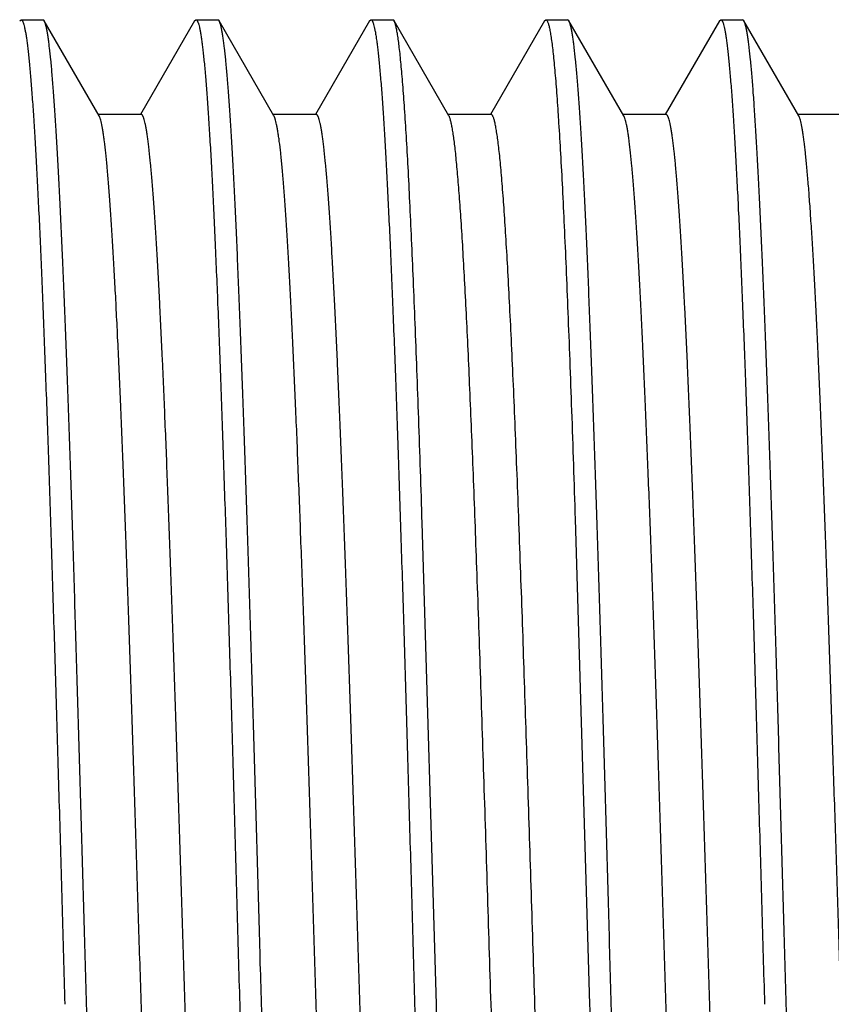
# Model space of a CAD drawing. Units: inches. Extents: x 0 to 11, y 0 to 8.5.
# Drawn here: x 3.2 to 3.5, y 4.7 to 4.9 of the extents above; entities that cross this region are included whole.
import ezdxf

# ---------------------------------------------------------------- set-up
doc = ezdxf.new("R2010")
doc.units = ezdxf.units.IN
doc.header["$LTSCALE"] = 0.605
doc.header["$MEASUREMENT"] = 0
doc.layers.get('0').update_dxf_attribs({"linetype": 'CONTINUOUS'})

msp = doc.modelspace()

# ---------------------------------------------------------------- linework, layer by layer
at = {"color": 7, "linetype": 'Continuous'}
for p, q in [((3.21851, 4.94022), (3.21889, 4.94055)), ((3.21889, 4.94055), (3.22513, 4.94055)), ((3.22552, 4.94021), (3.22513, 4.94055)), ((3.24119, 4.91312), (3.22552, 4.94021)), ((3.26851, 4.94022), (3.25305, 4.91349)), ((3.26851, 4.94022), (3.26889, 4.94055)), ((3.26889, 4.94055), (3.27512, 4.94055)), ((3.27551, 4.94021), (3.27512, 4.94055)), ((3.29119, 4.91311), (3.27551, 4.94021)), ((3.3185, 4.94021), (3.30305, 4.91348)), ((3.3185, 4.94021), (3.31889, 4.94055)), ((3.31889, 4.94055), (3.32512, 4.94055)), ((3.32552, 4.9402), (3.32512, 4.94055)), ((3.34119, 4.91311), (3.32552, 4.9402)), ((3.36851, 4.94021), (3.35305, 4.91348)), ((3.36851, 4.94021), (3.3689, 4.94055)), ((3.3689, 4.94055), (3.37512, 4.94055)), ((3.3755, 4.94022), (3.37512, 4.94055)), ((3.39119, 4.9131), (3.3755, 4.94022)), ((3.4185, 4.9402), (3.40304, 4.91348)), ((3.4185, 4.9402), (3.4189, 4.94055)), ((3.4189, 4.94055), (3.42512, 4.94055)), ((3.4255, 4.94021), (3.42512, 4.94055)), ((3.44119, 4.9131), (3.4255, 4.94021)), ((3.25327, 4.91349), (3.24097, 4.91349)), ((3.30326, 4.91348), (3.29097, 4.91348)), ((3.35327, 4.91348), (3.34098, 4.91348)), ((3.40326, 4.91348), (3.39097, 4.91348)), ((3.45326, 4.91348), (3.44097, 4.91348)), ((3.33763, 4.6593), (3.33356, 4.79681)), ((3.37729, 4.79788), (3.38139, 4.6593))]:
    msp.add_line(p, q, dxfattribs=at)
for points, knots in [([(3.21889, 4.94055), (3.21892, 4.94055), (3.219, 4.94053), (3.2191, 4.94046), (3.21919, 4.94035), (3.21929, 4.9402), (3.21939, 4.94001), (3.21949, 4.93977), (3.21958, 4.9395), (3.21972, 4.93905), (3.21989, 4.93838), (3.22008, 4.93745), (3.22028, 4.93635), (3.22047, 4.93509), (3.22066, 4.93366), (3.22086, 4.93206), (3.22105, 4.93031), (3.22132, 4.92764), (3.22165, 4.9239), (3.22204, 4.91893), (3.22243, 4.91334), (3.22283, 4.90714), (3.22322, 4.90034), (3.22361, 4.89296), (3.22399, 4.88502), (3.22438, 4.87653), (3.22476, 4.86752), (3.22529, 4.85453), (3.22596, 4.83715), (3.22674, 4.81505), (3.22751, 4.79145), (3.22828, 4.76658), (3.22907, 4.74068), (3.22985, 4.71399), (3.23062, 4.68678), (3.23113, 4.66849), (3.23139, 4.6593)], [0, 0, 0, 0, 0.000355, 0.000769, 0.001282, 0.001913, 0.002673, 0.00357, 0.004606, 0.005784, 0.008572, 0.011941, 0.015893, 0.020428, 0.025547, 0.031247, 0.037527, 0.044382, 0.059807, 0.077488, 0.097384, 0.119448, 0.143629, 0.169867, 0.198101, 0.228264, 0.260283, 0.294081, 0.36669, 0.44539, 0.529426, 0.617989, 0.710228, 0.805256, 0.902157, 1, 1, 1, 1]), ([(3.23763, 4.6593), (3.23738, 4.6682), (3.23688, 4.68593), (3.23612, 4.71232), (3.23536, 4.73824), (3.23461, 4.76344), (3.23398, 4.78389), (3.23347, 4.79972), (3.23297, 4.81471), (3.23246, 4.82922), (3.23195, 4.84322), (3.23158, 4.85312), (3.2312, 4.86257), (3.23071, 4.87425), (3.2302, 4.88527), (3.22968, 4.89561), (3.2293, 4.90257), (3.22893, 4.90899), (3.22856, 4.91484), (3.22819, 4.92011), (3.22781, 4.92479), (3.22744, 4.92888), (3.22711, 4.9319), (3.22685, 4.93401), (3.22666, 4.93536), (3.22647, 4.93655), (3.22628, 4.93759), (3.2261, 4.93847), (3.22594, 4.93911), (3.2258, 4.93953), (3.22571, 4.9398), (3.22562, 4.94002), (3.22555, 4.94015), (3.22552, 4.94021)], [0, 0, 0, 0, 0.094995, 0.189133, 0.281561, 0.371446, 0.457975, 0.499735, 0.540366, 0.617877, 0.654581, 0.689806, 0.723473, 0.755506, 0.814385, 0.841099, 0.865913, 0.888773, 0.909627, 0.92843, 0.945141, 0.959724, 0.97215, 0.977546, 0.982394, 0.986693, 0.990442, 0.993642, 0.996296, 0.99742, 0.99841, 0.999269, 1, 1, 1, 1]), ([(3.26889, 4.94055), (3.26892, 4.94055), (3.269, 4.94053), (3.2691, 4.94046), (3.26919, 4.94035), (3.26929, 4.9402), (3.26939, 4.94001), (3.26948, 4.93977), (3.26958, 4.9395), (3.26972, 4.93905), (3.26989, 4.93838), (3.27008, 4.93745), (3.27028, 4.93635), (3.27047, 4.93509), (3.27066, 4.93366), (3.27086, 4.93206), (3.27105, 4.93031), (3.27132, 4.92764), (3.27165, 4.9239), (3.27204, 4.91893), (3.27243, 4.91334), (3.27282, 4.90714), (3.27321, 4.90034), (3.2736, 4.89296), (3.27399, 4.88502), (3.27452, 4.87336), (3.27518, 4.85753), (3.27596, 4.83715), (3.27673, 4.81505), (3.2775, 4.79145), (3.27829, 4.76658), (3.27907, 4.74068), (3.27984, 4.71399), (3.28061, 4.68678), (3.28113, 4.66849), (3.28139, 4.6593)], [0, 0, 0, 0, 0.000354, 0.000767, 0.001279, 0.001909, 0.002669, 0.003566, 0.004602, 0.00578, 0.008568, 0.011936, 0.015888, 0.020424, 0.025543, 0.031243, 0.037523, 0.044378, 0.059803, 0.077484, 0.09738, 0.119444, 0.143625, 0.169863, 0.198097, 0.22826, 0.294078, 0.366687, 0.445388, 0.529424, 0.617988, 0.710227, 0.805255, 0.902157, 1, 1, 1, 1]), ([(3.28763, 4.6593), (3.28737, 4.6682), (3.28687, 4.68593), (3.28612, 4.71232), (3.28537, 4.73823), (3.28461, 4.76343), (3.28397, 4.78388), (3.28347, 4.79971), (3.28309, 4.81112), (3.28271, 4.8222), (3.28222, 4.8362), (3.28171, 4.84967), (3.2812, 4.86256), (3.28082, 4.87156), (3.28045, 4.88008), (3.28007, 4.88809), (3.27969, 4.89559), (3.27931, 4.90256), (3.27893, 4.90898), (3.27855, 4.91483), (3.27818, 4.9201), (3.27781, 4.92478), (3.27744, 4.92887), (3.27711, 4.93189), (3.27685, 4.934), (3.27666, 4.93535), (3.27647, 4.93655), (3.27629, 4.93759), (3.2761, 4.93847), (3.27594, 4.9391), (3.2758, 4.93953), (3.27571, 4.93979), (3.27561, 4.94002), (3.27555, 4.94015), (3.27551, 4.94021)], [0, 0, 0, 0, 0.094988, 0.189118, 0.28154, 0.371419, 0.457942, 0.4997, 0.540329, 0.579737, 0.617836, 0.689764, 0.72343, 0.755463, 0.785789, 0.814342, 0.841056, 0.865872, 0.888735, 0.909592, 0.928398, 0.945111, 0.959697, 0.972124, 0.977522, 0.982372, 0.986674, 0.990426, 0.99363, 0.996288, 0.997414, 0.998406, 0.999267, 1, 1, 1, 1]), ([(3.31889, 4.94055), (3.31893, 4.94055), (3.319, 4.94053), (3.3191, 4.94046), (3.3192, 4.94035), (3.31929, 4.9402), (3.31939, 4.94001), (3.31949, 4.93977), (3.31958, 4.9395), (3.31972, 4.93905), (3.31989, 4.93838), (3.32008, 4.93745), (3.32027, 4.93635), (3.32046, 4.93509), (3.32066, 4.93366), (3.32085, 4.93206), (3.32105, 4.93031), (3.32132, 4.92764), (3.32166, 4.9239), (3.32205, 4.91893), (3.32244, 4.91334), (3.32282, 4.90714), (3.32321, 4.90034), (3.32359, 4.89296), (3.32398, 4.88502), (3.32452, 4.87336), (3.32519, 4.85753), (3.32596, 4.83715), (3.32673, 4.81505), (3.32751, 4.79145), (3.32829, 4.76658), (3.32906, 4.74068), (3.32983, 4.71399), (3.33062, 4.68678), (3.33113, 4.66849), (3.33139, 4.6593)], [0, 0, 0, 0, 0.000356, 0.000771, 0.001282, 0.001912, 0.002672, 0.003567, 0.004602, 0.005779, 0.008565, 0.011932, 0.015883, 0.020419, 0.025538, 0.031239, 0.037519, 0.044376, 0.059802, 0.077484, 0.097379, 0.119442, 0.143622, 0.16986, 0.198094, 0.228258, 0.294077, 0.366685, 0.445386, 0.529423, 0.617987, 0.710226, 0.805254, 0.902156, 1, 1, 1, 1]), ([(3.33356, 4.79681), (3.33324, 4.80674), (3.33275, 4.82133), (3.33207, 4.84032), (3.33157, 4.85351), (3.33107, 4.86593), (3.33056, 4.87753), (3.33006, 4.88825), (3.32956, 4.89807), (3.32907, 4.90693), (3.32857, 4.9148), (3.32814, 4.92073), (3.32779, 4.92496), (3.32754, 4.92773), (3.32729, 4.93024), (3.32704, 4.93247), (3.32679, 4.93444), (3.32655, 4.93613), (3.32633, 4.93736), (3.32616, 4.93821), (3.32603, 4.93875), (3.32591, 4.93921), (3.32578, 4.93961), (3.32566, 4.93993), (3.32557, 4.94012), (3.32552, 4.9402)], [0, 0, 0, 0, 0.207523, 0.304525, 0.396502, 0.483091, 0.563943, 0.63874, 0.707184, 0.769003, 0.823957, 0.87183, 0.893053, 0.912438, 0.92997, 0.945631, 0.959409, 0.971295, 0.981286, 0.985571, 0.989384, 0.992727, 0.995605, 0.998025, 1, 1, 1, 1]), ([(3.3689, 4.94055), (3.36892, 4.94055), (3.36896, 4.94054), (3.36903, 4.94051), (3.3691, 4.94046), (3.36916, 4.94039), (3.36923, 4.9403), (3.36932, 4.94015), (3.36943, 4.93992), (3.36956, 4.93957), (3.36969, 4.93915), (3.36982, 4.93865), (3.36995, 4.93808), (3.37008, 4.93743), (3.37021, 4.93671), (3.37034, 4.93591), (3.37052, 4.93469), (3.37075, 4.93299), (3.37101, 4.93071), (3.37127, 4.92815), (3.37153, 4.92529), (3.37179, 4.92214), (3.37205, 4.91871), (3.37231, 4.91499), (3.37267, 4.90948), (3.37312, 4.90193), (3.37365, 4.89208), (3.37417, 4.88121), (3.37468, 4.86938), (3.37521, 4.85664), (3.37573, 4.84303), (3.37645, 4.82335), (3.37695, 4.80822), (3.37729, 4.79788)], [0, 0, 0, 0, 0.000459, 0.000956, 0.00152, 0.002172, 0.002925, 0.003789, 0.005868, 0.008438, 0.011511, 0.015095, 0.019195, 0.023813, 0.02895, 0.034607, 0.040783, 0.054687, 0.070655, 0.088674, 0.108725, 0.130791, 0.154848, 0.18087, 0.208832, 0.270452, 0.339441, 0.415502, 0.498307, 0.587498, 0.682687, 0.78346, 1, 1, 1, 1]), ([(3.38761, 4.6593), (3.38736, 4.6682), (3.38687, 4.68594), (3.38612, 4.71234), (3.38536, 4.73825), (3.38473, 4.75945), (3.38422, 4.77599), (3.38385, 4.78801), (3.38347, 4.79975), (3.38296, 4.81474), (3.38246, 4.82925), (3.38195, 4.84326), (3.38157, 4.85315), (3.3812, 4.86261), (3.38082, 4.87161), (3.38045, 4.88012), (3.38006, 4.88814), (3.37968, 4.89564), (3.37931, 4.9026), (3.37893, 4.90902), (3.37856, 4.91487), (3.37818, 4.92014), (3.37781, 4.92482), (3.37743, 4.9289), (3.37711, 4.93192), (3.37684, 4.93403), (3.37665, 4.93537), (3.37646, 4.93657), (3.37627, 4.9376), (3.37608, 4.93848), (3.37592, 4.93912), (3.37579, 4.93954), (3.37569, 4.9398), (3.3756, 4.94003), (3.37553, 4.94016), (3.3755, 4.94022)], [0, 0, 0, 0, 0.095014, 0.189171, 0.281616, 0.371517, 0.415257, 0.458059, 0.499825, 0.540462, 0.61798, 0.654687, 0.689914, 0.723582, 0.755614, 0.78594, 0.81449, 0.8412, 0.86601, 0.888864, 0.909712, 0.928508, 0.94521, 0.959783, 0.972199, 0.97759, 0.982433, 0.986726, 0.99047, 0.993664, 0.996311, 0.997432, 0.998418, 0.999273, 1, 1, 1, 1]), ([(3.4189, 4.94055), (3.41893, 4.94055), (3.41901, 4.94053), (3.41911, 4.94046), (3.41921, 4.94035), (3.4193, 4.9402), (3.4194, 4.94001), (3.4195, 4.93977), (3.4196, 4.9395), (3.41973, 4.93905), (3.4199, 4.93838), (3.42009, 4.93745), (3.42028, 4.93635), (3.42048, 4.93509), (3.42067, 4.93366), (3.42086, 4.93206), (3.42105, 4.93031), (3.42132, 4.92764), (3.42165, 4.9239), (3.42204, 4.91893), (3.42243, 4.91334), (3.42282, 4.90714), (3.42321, 4.90034), (3.4236, 4.89296), (3.42398, 4.88502), (3.42451, 4.87336), (3.42518, 4.85753), (3.42597, 4.83715), (3.42674, 4.81505), (3.4275, 4.79145), (3.42828, 4.76658), (3.42906, 4.74068), (3.42983, 4.71399), (3.43061, 4.68678), (3.43114, 4.66849), (3.43141, 4.6593)], [0, 0, 0, 0, 0.000359, 0.000776, 0.00129, 0.001922, 0.002683, 0.003579, 0.004615, 0.005793, 0.00858, 0.011948, 0.015898, 0.020433, 0.025551, 0.031251, 0.037529, 0.044385, 0.05981, 0.07749, 0.097386, 0.11945, 0.14363, 0.169868, 0.198102, 0.228265, 0.294083, 0.366692, 0.445392, 0.529427, 0.61799, 0.710229, 0.805256, 0.902157, 1, 1, 1, 1]), ([(3.4376, 4.6593), (3.43735, 4.6682), (3.43685, 4.68593), (3.43611, 4.71233), (3.43537, 4.73825), (3.43461, 4.76345), (3.43386, 4.78771), (3.43323, 4.80723), (3.43271, 4.82222), (3.43221, 4.83623), (3.43171, 4.84969), (3.4312, 4.86259), (3.43071, 4.87426), (3.43021, 4.88528), (3.42969, 4.89562), (3.42931, 4.90259), (3.42893, 4.909), (3.42856, 4.91485), (3.42818, 4.92012), (3.42781, 4.9248), (3.42744, 4.92889), (3.42711, 4.93191), (3.42684, 4.93401), (3.42665, 4.93536), (3.42647, 4.93656), (3.42628, 4.9376), (3.42609, 4.93848), (3.42593, 4.93911), (3.42579, 4.93954), (3.4257, 4.9398), (3.42561, 4.94002), (3.42554, 4.94016), (3.4255, 4.94021)], [0, 0, 0, 0, 0.095003, 0.189147, 0.281582, 0.371473, 0.458007, 0.540402, 0.579814, 0.617916, 0.689847, 0.723514, 0.755547, 0.814423, 0.841135, 0.865948, 0.888806, 0.909658, 0.928458, 0.945164, 0.959743, 0.972164, 0.977559, 0.982405, 0.986703, 0.99045, 0.993649, 0.996301, 0.997424, 0.998413, 0.99927, 1, 1, 1, 1]), ([(3.22748, 4.40635), (3.22741, 4.40657), (3.22728, 4.40706), (3.22709, 4.40787), (3.2269, 4.40882), (3.22671, 4.40991), (3.22653, 4.41114), (3.22626, 4.41306), (3.22594, 4.4158), (3.22556, 4.41951), (3.22519, 4.42376), (3.22481, 4.42855), (3.22444, 4.43386), (3.22406, 4.43968), (3.22354, 4.44842), (3.2229, 4.4605), (3.22215, 4.47632), (3.2214, 4.4938), (3.22065, 4.51277), (3.21989, 4.53307), (3.21914, 4.55451), (3.21839, 4.57688), (3.21763, 4.60001), (3.21688, 4.62367), (3.21613, 4.64766), (3.21538, 4.67175), (3.21462, 4.69573), (3.21387, 4.71938), (3.21312, 4.74249), (3.21236, 4.76485), (3.21161, 4.78625), (3.21086, 4.8065), (3.21011, 4.82543), (3.20936, 4.84285), (3.20861, 4.8586), (3.20796, 4.87063), (3.20744, 4.87932), (3.20707, 4.88511), (3.20669, 4.89039), (3.20631, 4.89514), (3.20594, 4.89936), (3.20562, 4.90253), (3.20535, 4.9048), (3.20517, 4.90629), (3.20498, 4.90764), (3.20479, 4.90885), (3.2046, 4.90992), (3.20441, 4.91085), (3.20423, 4.91164), (3.20407, 4.91221), (3.20393, 4.91259), (3.20384, 4.91283), (3.20374, 4.91303), (3.20365, 4.91319), (3.20356, 4.91332), (3.20346, 4.91342), (3.20337, 4.91347), (3.2033, 4.91349), (3.20326, 4.91349)], [0, 0, 0, 0, 0.001364, 0.002999, 0.004904, 0.007082, 0.009531, 0.012252, 0.018505, 0.025836, 0.034238, 0.043697, 0.054185, 0.065673, 0.078132, 0.105847, 0.137095, 0.17163, 0.209127, 0.249221, 0.291545, 0.335732, 0.381405, 0.428142, 0.475513, 0.523088, 0.570439, 0.617144, 0.662781, 0.70693, 0.749189, 0.789194, 0.826585, 0.861003, 0.892126, 0.919713, 0.932106, 0.943529, 0.953951, 0.963343, 0.971679, 0.978944, 0.982172, 0.98513, 0.987816, 0.99023, 0.992372, 0.994241, 0.995838, 0.997164, 0.997727, 0.998225, 0.998657, 0.999027, 0.999338, 0.999596, 0.99981, 1, 1, 1, 1]), ([(3.27752, 4.40622), (3.27745, 4.40643), (3.27731, 4.4069), (3.27713, 4.40769), (3.27694, 4.40861), (3.27675, 4.40968), (3.27656, 4.41089), (3.2763, 4.41278), (3.27597, 4.41549), (3.2756, 4.41916), (3.27522, 4.42336), (3.27485, 4.4281), (3.27447, 4.43336), (3.27409, 4.43914), (3.27372, 4.44543), (3.27334, 4.4522), (3.27282, 4.46214), (3.27218, 4.47566), (3.27143, 4.4931), (3.27067, 4.51204), (3.26992, 4.53233), (3.26917, 4.55377), (3.26841, 4.57615), (3.26766, 4.59929), (3.2669, 4.62298), (3.26615, 4.64699), (3.26539, 4.67112), (3.26464, 4.69514), (3.26389, 4.71884), (3.26313, 4.74199), (3.26238, 4.7644), (3.26162, 4.78585), (3.26087, 4.80616), (3.26012, 4.82514), (3.25937, 4.84261), (3.25872, 4.85615), (3.25821, 4.86612), (3.25783, 4.8729), (3.25745, 4.8792), (3.25707, 4.885), (3.2567, 4.8903), (3.25632, 4.89507), (3.25594, 4.8993), (3.25562, 4.90248), (3.25536, 4.90476), (3.25517, 4.90625), (3.25498, 4.90761), (3.25479, 4.90883), (3.25461, 4.90991), (3.25442, 4.91084), (3.25423, 4.91163), (3.25407, 4.91221), (3.25394, 4.91259), (3.25384, 4.91283), (3.25375, 4.91303), (3.25365, 4.91319), (3.25356, 4.91332), (3.25346, 4.91341), (3.25337, 4.91347), (3.2533, 4.91349), (3.25327, 4.91349)], [0, 0, 0, 0, 0.001312, 0.002898, 0.004759, 0.006894, 0.009304, 0.011986, 0.018162, 0.025413, 0.033722, 0.043078, 0.053465, 0.064868, 0.077262, 0.090612, 0.104883, 0.136048, 0.170477, 0.20789, 0.247955, 0.290284, 0.334484, 0.380159, 0.426915, 0.474331, 0.521969, 0.569392, 0.61617, 0.661888, 0.706132, 0.74849, 0.788581, 0.826059, 0.860575, 0.891793, 0.906083, 0.919455, 0.931881, 0.943334, 0.953784, 0.963206, 0.97157, 0.978862, 0.982102, 0.985071, 0.987768, 0.990191, 0.992342, 0.994219, 0.995822, 0.997154, 0.99772, 0.998219, 0.998653, 0.999025, 0.999337, 0.999595, 0.99981, 1, 1, 1, 1]), ([(3.32758, 4.40607), (3.3275, 4.40626), (3.32737, 4.40671), (3.32718, 4.40745), (3.32699, 4.40833), (3.3268, 4.40936), (3.32661, 4.41053), (3.32643, 4.41184), (3.32624, 4.41329), (3.32597, 4.41551), (3.32565, 4.41862), (3.32527, 4.42277), (3.3249, 4.42747), (3.32452, 4.43269), (3.32414, 4.43842), (3.32376, 4.44465), (3.32338, 4.45137), (3.32286, 4.46126), (3.32222, 4.47474), (3.32147, 4.49213), (3.32071, 4.51105), (3.31996, 4.53132), (3.3192, 4.55275), (3.31845, 4.57516), (3.31769, 4.59833), (3.31693, 4.62205), (3.31618, 4.64612), (3.31542, 4.6703), (3.31466, 4.69439), (3.31391, 4.71815), (3.31315, 4.74138), (3.3124, 4.76386), (3.31164, 4.78539), (3.31089, 4.80578), (3.31013, 4.82482), (3.30938, 4.84236), (3.30863, 4.85823), (3.30798, 4.87035), (3.30746, 4.8791), (3.30708, 4.88492), (3.3067, 4.89022), (3.30632, 4.89501), (3.30595, 4.89926), (3.30562, 4.90246), (3.30536, 4.90475), (3.30517, 4.90625), (3.30498, 4.90761), (3.30479, 4.90883), (3.30461, 4.90991), (3.30442, 4.91085), (3.30423, 4.91164), (3.30407, 4.91221), (3.30393, 4.91259), (3.30384, 4.91282), (3.30374, 4.91302), (3.30365, 4.91319), (3.30356, 4.91332), (3.30346, 4.91341), (3.30336, 4.91347), (3.30329, 4.91348), (3.30326, 4.91348)], [0, 0, 0, 0, 0.001234, 0.002739, 0.004517, 0.00657, 0.008898, 0.011501, 0.01438, 0.017532, 0.024659, 0.032866, 0.042132, 0.052431, 0.063737, 0.076025, 0.08927, 0.103446, 0.134482, 0.168842, 0.206189, 0.246188, 0.288497, 0.332728, 0.378463, 0.425284, 0.472774, 0.520506, 0.568045, 0.614952, 0.660795, 0.705167, 0.74767, 0.787905, 0.825499, 0.86013, 0.891485, 0.919253, 0.93171, 0.943186, 0.953659, 0.963106, 0.971505, 0.978836, 0.982094, 0.985076, 0.987782, 0.990211, 0.992362, 0.994237, 0.995837, 0.997165, 0.997728, 0.998225, 0.998657, 0.999027, 0.999337, 0.999595, 0.99981, 1, 1, 1, 1]), ([(3.36167, 4.78427), (3.3615, 4.78905), (3.36116, 4.7984), (3.36064, 4.8121), (3.36011, 4.82514), (3.35959, 4.83746), (3.35907, 4.849), (3.35854, 4.85971), (3.35802, 4.86955), (3.3575, 4.87847), (3.35698, 4.88645), (3.35653, 4.89247), (3.35617, 4.89679), (3.35591, 4.89964), (3.35565, 4.90223), (3.35538, 4.90456), (3.35512, 4.90662), (3.3549, 4.90817), (3.35472, 4.90927), (3.35459, 4.90999), (3.35446, 4.91065), (3.35433, 4.91124), (3.3542, 4.91176), (3.35407, 4.91221), (3.35394, 4.9126), (3.35381, 4.91291), (3.35368, 4.91315), (3.35356, 4.91331), (3.35347, 4.9134), (3.3534, 4.91345), (3.35334, 4.91347), (3.35329, 4.91348), (3.35327, 4.91348)], [0, 0, 0, 0, 0.110476, 0.216278, 0.316962, 0.412082, 0.501194, 0.583913, 0.659919, 0.728899, 0.790539, 0.844531, 0.868583, 0.890647, 0.910706, 0.928744, 0.944745, 0.958695, 0.964897, 0.970581, 0.975748, 0.980397, 0.984529, 0.988146, 0.991251, 0.993857, 0.995979, 0.997652, 0.99834, 0.998946, 0.99949, 1, 1, 1, 1]), ([(3.42768, 4.40579), (3.42761, 4.40596), (3.42747, 4.40635), (3.42728, 4.40702), (3.42709, 4.40783), (3.42691, 4.40879), (3.42672, 4.40989), (3.42653, 4.41113), (3.42634, 4.41252), (3.42607, 4.41464), (3.42575, 4.41765), (3.42537, 4.42167), (3.42499, 4.42625), (3.42461, 4.43136), (3.42423, 4.437), (3.42385, 4.44315), (3.42347, 4.44979), (3.42295, 4.45959), (3.4223, 4.47296), (3.42154, 4.49026), (3.42079, 4.50911), (3.42003, 4.52935), (3.41927, 4.55078), (3.41851, 4.57321), (3.41775, 4.59642), (3.41699, 4.62022), (3.41623, 4.64438), (3.41547, 4.66867), (3.41471, 4.69287), (3.41395, 4.71677), (3.41319, 4.74014), (3.41243, 4.76277), (3.41168, 4.78444), (3.41092, 4.80497), (3.41016, 4.82415), (3.4094, 4.84183), (3.40876, 4.85553), (3.40823, 4.86562), (3.40785, 4.87248), (3.40747, 4.87885), (3.40709, 4.88472), (3.40671, 4.89007), (3.40633, 4.8949), (3.40596, 4.89918), (3.40563, 4.9024), (3.40537, 4.90469), (3.40518, 4.9062), (3.40499, 4.90757), (3.4048, 4.90879), (3.40461, 4.90988), (3.40442, 4.91082), (3.40423, 4.91162), (3.40407, 4.91219), (3.40393, 4.91258), (3.40384, 4.91281), (3.40374, 4.91301), (3.40365, 4.91318), (3.40355, 4.91331), (3.40346, 4.9134), (3.40336, 4.91346), (3.40329, 4.91348), (3.40326, 4.91348)], [0, 0, 0, 0, 0.00109, 0.002453, 0.004092, 0.006008, 0.008202, 0.010672, 0.013419, 0.01644, 0.023304, 0.031253, 0.040277, 0.050362, 0.061481, 0.073603, 0.086696, 0.100727, 0.131481, 0.165607, 0.202821, 0.242757, 0.285031, 0.329262, 0.37506, 0.422005, 0.469657, 0.517576, 0.565322, 0.612458, 0.65856, 0.703201, 0.745959, 0.786442, 0.8243, 0.859187, 0.890758, 0.905204, 0.91872, 0.931277, 0.942848, 0.953407, 0.962926, 0.971379, 0.97874, 0.982008, 0.984999, 0.987714, 0.990153, 0.992314, 0.9942, 0.99581, 0.997146, 0.997713, 0.998213, 0.998649, 0.999021, 0.999334, 0.999593, 0.999809, 1, 1, 1, 1]), ([(3.26576, 4.40511), (3.26572, 4.40511), (3.26565, 4.40513), (3.26555, 4.40519), (3.26546, 4.40528), (3.26536, 4.40541), (3.26527, 4.40558), (3.26517, 4.40579), (3.26508, 4.40603), (3.26494, 4.40643), (3.26478, 4.40701), (3.26459, 4.40783), (3.2644, 4.40879), (3.26421, 4.4099), (3.26402, 4.41116), (3.26383, 4.41255), (3.26364, 4.41409), (3.26337, 4.41643), (3.26304, 4.4197), (3.26266, 4.42403), (3.26228, 4.42891), (3.2619, 4.43433), (3.26152, 4.44028), (3.26114, 4.44674), (3.26075, 4.4537), (3.26023, 4.46391), (3.25958, 4.47777), (3.25881, 4.49564), (3.25805, 4.51504), (3.25729, 4.53578), (3.25653, 4.55767), (3.25576, 4.5805), (3.255, 4.60407), (3.25423, 4.62814), (3.25347, 4.65251), (3.25271, 4.67694), (3.25194, 4.70121), (3.25118, 4.72509), (3.25041, 4.74836), (3.24965, 4.7708), (3.24889, 4.7922), (3.24813, 4.81236), (3.24736, 4.8311), (3.24671, 4.84575), (3.24619, 4.85663), (3.24581, 4.8641), (3.24542, 4.8711), (3.24504, 4.87762), (3.24466, 4.88362), (3.24428, 4.88911), (3.2439, 4.89406), (3.24352, 4.89847), (3.24314, 4.90231), (3.24281, 4.90516), (3.24254, 4.90715), (3.24235, 4.90844), (3.24216, 4.90957), (3.24197, 4.91057), (3.24178, 4.91141), (3.24162, 4.91203), (3.24148, 4.91244), (3.24139, 4.9127), (3.24129, 4.91292), (3.24122, 4.91306), (3.24119, 4.91312)], [0, 0, 0, 0, 0.000192, 0.00041, 0.000672, 0.000989, 0.001367, 0.001811, 0.002322, 0.002901, 0.004268, 0.005916, 0.007846, 0.010056, 0.012547, 0.015317, 0.018365, 0.021689, 0.029159, 0.037712, 0.047335, 0.058012, 0.069727, 0.08245, 0.096145, 0.110776, 0.142702, 0.177935, 0.216183, 0.25709, 0.30025, 0.345253, 0.391693, 0.439156, 0.487197, 0.535363, 0.583202, 0.630271, 0.67614, 0.72038, 0.762567, 0.802324, 0.839289, 0.873101, 0.888719, 0.903434, 0.917218, 0.930041, 0.941873, 0.952686, 0.962451, 0.97114, 0.97873, 0.985215, 0.988039, 0.990585, 0.99285, 0.994835, 0.996541, 0.997967, 0.998577, 0.999118, 0.999592, 1, 1, 1, 1]), ([(3.31576, 4.40511), (3.31573, 4.40511), (3.31566, 4.40512), (3.31556, 4.40518), (3.31546, 4.40528), (3.31537, 4.40541), (3.31527, 4.40558), (3.31518, 4.40578), (3.31508, 4.40602), (3.31495, 4.40642), (3.31478, 4.407), (3.31459, 4.40781), (3.3144, 4.40877), (3.31421, 4.40987), (3.31402, 4.41111), (3.31383, 4.4125), (3.31364, 4.41404), (3.31337, 4.41637), (3.31305, 4.41963), (3.31267, 4.42397), (3.31229, 4.42886), (3.3119, 4.43428), (3.31152, 4.44022), (3.31114, 4.44667), (3.31076, 4.45361), (3.31023, 4.46382), (3.30958, 4.47768), (3.30882, 4.49555), (3.30806, 4.51494), (3.30729, 4.53568), (3.30653, 4.55756), (3.30577, 4.5804), (3.305, 4.60396), (3.30424, 4.62804), (3.30347, 4.65241), (3.30271, 4.67685), (3.30195, 4.70112), (3.30118, 4.725), (3.30042, 4.74828), (3.29965, 4.77072), (3.29889, 4.79213), (3.29813, 4.8123), (3.29737, 4.83105), (3.29672, 4.8457), (3.29619, 4.85659), (3.29581, 4.86407), (3.29543, 4.87108), (3.29504, 4.87759), (3.29466, 4.88359), (3.29428, 4.88908), (3.2939, 4.89403), (3.29352, 4.89844), (3.29314, 4.90229), (3.29281, 4.90515), (3.29254, 4.90715), (3.29235, 4.90843), (3.29216, 4.90957), (3.29197, 4.91056), (3.29178, 4.91141), (3.29162, 4.91202), (3.29148, 4.91243), (3.29139, 4.91269), (3.29129, 4.91291), (3.29122, 4.91305), (3.29119, 4.91311)], [0, 0, 0, 0, 0.000192, 0.00041, 0.000672, 0.000989, 0.001366, 0.001807, 0.002315, 0.00289, 0.004247, 0.005881, 0.007795, 0.009989, 0.012465, 0.01522, 0.018256, 0.021572, 0.02904, 0.037605, 0.047242, 0.057925, 0.069629, 0.082327, 0.095994, 0.110602, 0.142522, 0.177773, 0.216008, 0.256881, 0.300034, 0.345055, 0.391512, 0.438976, 0.487015, 0.535185, 0.583038, 0.630119, 0.675992, 0.720241, 0.762455, 0.802227, 0.839191, 0.873023, 0.888662, 0.903397, 0.917189, 0.930007, 0.941831, 0.952636, 0.962399, 0.971099, 0.978712, 0.985218, 0.988049, 0.990596, 0.992862, 0.994845, 0.996547, 0.99797, 0.998578, 0.999119, 0.999592, 1, 1, 1, 1]), ([(3.34918, 4.78396), (3.34886, 4.79287), (3.34837, 4.80595), (3.3477, 4.82299), (3.3472, 4.83483), (3.3467, 4.84598), (3.3462, 4.85639), (3.34571, 4.86603), (3.34521, 4.87486), (3.34472, 4.88285), (3.34422, 4.88995), (3.3438, 4.8953), (3.34345, 4.89912), (3.3432, 4.90164), (3.34295, 4.90392), (3.34271, 4.90595), (3.34246, 4.90775), (3.34221, 4.9093), (3.342, 4.91044), (3.34182, 4.91123), (3.3417, 4.91172), (3.34158, 4.91216), (3.34145, 4.91253), (3.34133, 4.91284), (3.34124, 4.91303), (3.34119, 4.91311)], [0, 0, 0, 0, 0.206571, 0.303176, 0.394816, 0.481109, 0.561703, 0.636317, 0.70468, 0.766523, 0.821576, 0.869594, 0.890918, 0.910431, 0.92812, 0.94397, 0.957968, 0.970103, 0.980368, 0.984797, 0.988759, 0.992254, 0.995286, 0.997863, 1, 1, 1, 1]), ([(3.41575, 4.40511), (3.41572, 4.40511), (3.41565, 4.40512), (3.41555, 4.40519), (3.41546, 4.40528), (3.41536, 4.40542), (3.41527, 4.40559), (3.41517, 4.40579), (3.41508, 4.40603), (3.41494, 4.40643), (3.41478, 4.40702), (3.41459, 4.40783), (3.4144, 4.4088), (3.41421, 4.4099), (3.41402, 4.41116), (3.41383, 4.41255), (3.41363, 4.41409), (3.41337, 4.41642), (3.41304, 4.41969), (3.41266, 4.42403), (3.41228, 4.42892), (3.4119, 4.43435), (3.41152, 4.44031), (3.41113, 4.44677), (3.41075, 4.45373), (3.41023, 4.46393), (3.40957, 4.4778), (3.40881, 4.49567), (3.40805, 4.51508), (3.40729, 4.53582), (3.40653, 4.55771), (3.40576, 4.58054), (3.405, 4.60411), (3.40423, 4.62819), (3.40347, 4.65256), (3.4027, 4.677), (3.40194, 4.70126), (3.40118, 4.72514), (3.40041, 4.74841), (3.39965, 4.77085), (3.39889, 4.79224), (3.39812, 4.8124), (3.39736, 4.83114), (3.39671, 4.84579), (3.39619, 4.85667), (3.3958, 4.86414), (3.39542, 4.87114), (3.39504, 4.87765), (3.39466, 4.88366), (3.39428, 4.88914), (3.39389, 4.89409), (3.39351, 4.89849), (3.39313, 4.90233), (3.39281, 4.90517), (3.39254, 4.90716), (3.39235, 4.90844), (3.39216, 4.90957), (3.39197, 4.91056), (3.39178, 4.9114), (3.39161, 4.91201), (3.39148, 4.91243), (3.39138, 4.91269), (3.39129, 4.91291), (3.39122, 4.91304), (3.39119, 4.9131)], [0, 0, 0, 0, 0.000192, 0.00041, 0.000673, 0.000992, 0.001372, 0.001817, 0.002329, 0.00291, 0.004277, 0.005924, 0.007852, 0.010059, 0.012547, 0.015314, 0.018359, 0.021681, 0.029151, 0.037713, 0.047357, 0.05806, 0.069792, 0.08252, 0.096213, 0.110837, 0.14275, 0.177999, 0.216269, 0.257173, 0.300324, 0.345331, 0.391794, 0.439272, 0.487317, 0.535481, 0.583319, 0.63039, 0.67626, 0.7205, 0.762681, 0.802428, 0.839388, 0.873207, 0.88883, 0.903545, 0.917325, 0.93014, 0.941965, 0.95277, 0.962528, 0.971212, 0.978796, 0.985267, 0.988083, 0.990619, 0.992876, 0.994853, 0.996551, 0.997972, 0.998579, 0.999119, 0.999592, 1, 1, 1, 1]), ([(3.46576, 4.40513), (3.46572, 4.40513), (3.46565, 4.40514), (3.46555, 4.4052), (3.46546, 4.4053), (3.46536, 4.40543), (3.46527, 4.4056), (3.46517, 4.4058), (3.46508, 4.40604), (3.46494, 4.40643), (3.46478, 4.40701), (3.46459, 4.40783), (3.4644, 4.40879), (3.46421, 4.40989), (3.46402, 4.41114), (3.46383, 4.41254), (3.46364, 4.41408), (3.46337, 4.41642), (3.46304, 4.41969), (3.46266, 4.42403), (3.46228, 4.42892), (3.4619, 4.43434), (3.46152, 4.44029), (3.46113, 4.44674), (3.46075, 4.4537), (3.46023, 4.46392), (3.45958, 4.47778), (3.45881, 4.49566), (3.45805, 4.51505), (3.45729, 4.53579), (3.45653, 4.55768), (3.45576, 4.58051), (3.455, 4.60408), (3.45423, 4.62815), (3.45347, 4.65252), (3.45271, 4.67696), (3.45194, 4.70123), (3.45118, 4.72511), (3.45041, 4.74837), (3.44965, 4.77081), (3.44889, 4.79221), (3.44812, 4.81237), (3.44736, 4.83111), (3.44671, 4.84576), (3.44619, 4.85664), (3.44581, 4.86412), (3.44542, 4.87112), (3.44504, 4.87763), (3.44466, 4.88364), (3.44428, 4.88912), (3.4439, 4.89407), (3.44352, 4.89847), (3.44314, 4.90232), (3.44281, 4.90517), (3.44254, 4.90716), (3.44235, 4.90844), (3.44216, 4.90957), (3.44197, 4.91056), (3.44178, 4.9114), (3.44162, 4.91202), (3.44148, 4.91243), (3.44139, 4.91269), (3.44129, 4.91291), (3.44122, 4.91304), (3.44119, 4.9131)], [0, 0, 0, 0, 0.000192, 0.000409, 0.00067, 0.000986, 0.001361, 0.001801, 0.002308, 0.002882, 0.004237, 0.005874, 0.007795, 0.01, 0.012488, 0.015258, 0.018308, 0.021636, 0.029116, 0.037682, 0.047316, 0.057998, 0.069711, 0.082433, 0.096131, 0.110768, 0.142707, 0.177946, 0.216181, 0.257082, 0.300248, 0.345263, 0.391712, 0.439176, 0.487217, 0.535386, 0.583232, 0.630309, 0.676175, 0.720414, 0.762613, 0.802365, 0.839315, 0.873135, 0.888768, 0.903496, 0.917282, 0.930098, 0.941921, 0.952724, 0.962484, 0.971174, 0.978771, 0.985254, 0.988075, 0.990614, 0.992873, 0.994852, 0.99655, 0.997972, 0.998579, 0.999119, 0.999592, 1, 1, 1, 1]), ([(3.37783, 4.40551), (3.37779, 4.40559), (3.3777, 4.40578), (3.37757, 4.40609), (3.37745, 4.40647), (3.37732, 4.40691), (3.3772, 4.40741), (3.37702, 4.40821), (3.3768, 4.40936), (3.37655, 4.41093), (3.3763, 4.41275), (3.37605, 4.41482), (3.3758, 4.41714), (3.37555, 4.41971), (3.3752, 4.42361), (3.37477, 4.42908), (3.37427, 4.43633), (3.37377, 4.44447), (3.37327, 4.45347), (3.37276, 4.46331), (3.37226, 4.47394), (3.37176, 4.48532), (3.37126, 4.49739), (3.37057, 4.51474), (3.36972, 4.53779), (3.36872, 4.56683), (3.36772, 4.59736), (3.36672, 4.62889), (3.36571, 4.66089), (3.36471, 4.69288), (3.36371, 4.72432), (3.36271, 4.75473), (3.36202, 4.77459), (3.36167, 4.78427)], [0, 0, 0, 0, 0.000738, 0.001628, 0.002675, 0.00388, 0.005246, 0.006773, 0.010315, 0.01451, 0.019359, 0.024862, 0.031019, 0.037822, 0.045262, 0.062014, 0.081197, 0.10273, 0.126533, 0.152526, 0.180621, 0.210695, 0.242612, 0.276236, 0.348056, 0.425061, 0.506047, 0.589665, 0.674555, 0.759363, 0.842756, 0.923409, 1, 1, 1, 1]), ([(3.36576, 4.40514), (3.36574, 4.40514), (3.3657, 4.40514), (3.36563, 4.40517), (3.36556, 4.40521), (3.36547, 4.4053), (3.36536, 4.40545), (3.36523, 4.40569), (3.3651, 4.40599), (3.36498, 4.40636), (3.36485, 4.40679), (3.36472, 4.40729), (3.36459, 4.40786), (3.36446, 4.40849), (3.36433, 4.40919), (3.36415, 4.41025), (3.36393, 4.41175), (3.36367, 4.41374), (3.36342, 4.41599), (3.36316, 4.41851), (3.3629, 4.42128), (3.36254, 4.42548), (3.3621, 4.43134), (3.36159, 4.43909), (3.36107, 4.44776), (3.36056, 4.45734), (3.36004, 4.46777), (3.35953, 4.47902), (3.35901, 4.49104), (3.35849, 4.50377), (3.35798, 4.51715), (3.35728, 4.53614), (3.35641, 4.56108), (3.35538, 4.59216), (3.35435, 4.62438), (3.35332, 4.65718), (3.3523, 4.69001), (3.35127, 4.72233), (3.35024, 4.75359), (3.34954, 4.77402), (3.34918, 4.78396)], [0, 0, 0, 0, 0.000172, 0.000355, 0.000558, 0.000788, 0.001345, 0.002048, 0.00291, 0.003934, 0.005125, 0.006485, 0.008015, 0.009715, 0.011586, 0.01363, 0.018232, 0.023523, 0.029503, 0.036167, 0.043506, 0.05151, 0.069468, 0.089957, 0.112889, 0.138179, 0.165739, 0.19546, 0.227198, 0.260807, 0.296138, 0.333045, 0.410997, 0.4934, 0.578814, 0.66577, 0.752804, 0.838473, 0.921349, 1, 1, 1, 1]), ([(3.25013, 4.37805), (3.25009, 4.37805), (3.25002, 4.37806), (3.24992, 4.37813), (3.24982, 4.37824), (3.24973, 4.3784), (3.24963, 4.37859), (3.24953, 4.37882), (3.24944, 4.3791), (3.2493, 4.37955), (3.24913, 4.38021), (3.24894, 4.38114), (3.24874, 4.38224), (3.24854, 4.38351), (3.24835, 4.38493), (3.24815, 4.38653), (3.24796, 4.38829), (3.24769, 4.39096), (3.24735, 4.3947), (3.24697, 4.39966), (3.24659, 4.40525), (3.2462, 4.41146), (3.24581, 4.41825), (3.24542, 4.42563), (3.24503, 4.43358), (3.24449, 4.44523), (3.24398, 4.45758), (3.24348, 4.47057), (3.24295, 4.48478), (3.24228, 4.50354), (3.24149, 4.52714), (3.24071, 4.55201), (3.23995, 4.57792), (3.23919, 4.6046), (3.23841, 4.63182), (3.23789, 4.65011), (3.23763, 4.6593)], [0, 0, 0, 0, 0.000352, 0.000764, 0.001274, 0.001903, 0.002663, 0.003558, 0.004594, 0.005772, 0.00856, 0.01193, 0.015883, 0.02042, 0.025541, 0.031242, 0.037522, 0.044378, 0.059803, 0.077482, 0.097377, 0.11944, 0.14362, 0.169859, 0.198094, 0.228258, 0.294076, 0.329574, 0.366684, 0.445386, 0.529422, 0.617987, 0.710226, 0.805254, 0.902156, 1, 1, 1, 1]), ([(3.28139, 4.6593), (3.28164, 4.65039), (3.28214, 4.63267), (3.28289, 4.60628), (3.28366, 4.58038), (3.28443, 4.55518), (3.28518, 4.53093), (3.2858, 4.51141), (3.28631, 4.49642), (3.28668, 4.48572), (3.28706, 4.47541), (3.28744, 4.46552), (3.28782, 4.45606), (3.2882, 4.44706), (3.28858, 4.43855), (3.28895, 4.43053), (3.28933, 4.42303), (3.2897, 4.41606), (3.29008, 4.40964), (3.29046, 4.40379), (3.29084, 4.39852), (3.29122, 4.39383), (3.29159, 4.38974), (3.29192, 4.38672), (3.29218, 4.38461), (3.29236, 4.38326), (3.29255, 4.38206), (3.29273, 4.38102), (3.29292, 4.38013), (3.29308, 4.3795), (3.29321, 4.37907), (3.2933, 4.37881), (3.2934, 4.37858), (3.29346, 4.37845), (3.2935, 4.37839)], [0, 0, 0, 0, 0.094974, 0.189091, 0.2815, 0.371367, 0.45788, 0.540259, 0.579664, 0.61776, 0.654461, 0.689685, 0.723351, 0.755384, 0.785712, 0.814266, 0.840982, 0.865801, 0.888667, 0.90953, 0.928343, 0.945065, 0.959659, 0.972095, 0.977497, 0.982351, 0.986655, 0.99041, 0.993617, 0.996278, 0.997406, 0.9984, 0.999264, 1, 1, 1, 1]), ([(3.30013, 4.37805), (3.30009, 4.37805), (3.30002, 4.37806), (3.29992, 4.37813), (3.29982, 4.37824), (3.29973, 4.3784), (3.29963, 4.37859), (3.29953, 4.37882), (3.29943, 4.3791), (3.2993, 4.37955), (3.29913, 4.38021), (3.29894, 4.38114), (3.29874, 4.38224), (3.29855, 4.38351), (3.29836, 4.38493), (3.29816, 4.38653), (3.29797, 4.38829), (3.2977, 4.39096), (3.29736, 4.3947), (3.29697, 4.39966), (3.29658, 4.40525), (3.29619, 4.41145), (3.29581, 4.41825), (3.29542, 4.42563), (3.29504, 4.43358), (3.29465, 4.44206), (3.29426, 4.45107), (3.29372, 4.46407), (3.29306, 4.48145), (3.29229, 4.50354), (3.29152, 4.52714), (3.29072, 4.55201), (3.28994, 4.57792), (3.28917, 4.6046), (3.28841, 4.63182), (3.28789, 4.65011), (3.28763, 4.6593)], [0, 0, 0, 0, 0.000356, 0.000771, 0.001283, 0.001914, 0.002674, 0.003571, 0.004606, 0.005784, 0.008571, 0.011939, 0.01589, 0.020426, 0.025544, 0.031245, 0.037524, 0.04438, 0.059806, 0.077487, 0.097384, 0.119447, 0.143627, 0.169865, 0.198099, 0.228262, 0.260281, 0.294081, 0.366689, 0.445389, 0.529425, 0.617989, 0.710228, 0.805255, 0.902157, 1, 1, 1, 1]), ([(3.33139, 4.6593), (3.33164, 4.65039), (3.33214, 4.63266), (3.33291, 4.60627), (3.33367, 4.58035), (3.3343, 4.55916), (3.3348, 4.54263), (3.33517, 4.5306), (3.33555, 4.51887), (3.33605, 4.50388), (3.33667, 4.48607), (3.33731, 4.46891), (3.33782, 4.45601), (3.33819, 4.44701), (3.33857, 4.4385), (3.33895, 4.43048), (3.33933, 4.42298), (3.33971, 4.41601), (3.34009, 4.4096), (3.34046, 4.40375), (3.34084, 4.39848), (3.34121, 4.39379), (3.34158, 4.38971), (3.3419, 4.38669), (3.34217, 4.38458), (3.34236, 4.38323), (3.34255, 4.38204), (3.34274, 4.381), (3.34292, 4.38012), (3.34308, 4.37949), (3.34322, 4.37906), (3.34331, 4.3788), (3.3434, 4.37857), (3.34347, 4.37844), (3.34351, 4.37838)], [0, 0, 0, 0, 0.095, 0.189142, 0.281575, 0.371464, 0.415199, 0.457996, 0.499758, 0.54039, 0.617903, 0.689833, 0.7235, 0.755533, 0.785859, 0.814411, 0.841124, 0.865937, 0.888796, 0.909649, 0.92845, 0.945158, 0.959738, 0.97216, 0.977555, 0.982402, 0.9867, 0.990448, 0.993647, 0.9963, 0.997423, 0.998412, 0.99927, 1, 1, 1, 1]), ([(3.35011, 4.37805), (3.35007, 4.37805), (3.35, 4.37806), (3.3499, 4.37813), (3.3498, 4.37824), (3.34971, 4.3784), (3.34961, 4.37859), (3.34951, 4.37882), (3.34942, 4.3791), (3.34928, 4.37955), (3.34912, 4.38021), (3.34893, 4.38114), (3.34874, 4.38224), (3.34855, 4.38351), (3.34835, 4.38493), (3.34816, 4.38653), (3.34797, 4.38829), (3.3477, 4.39096), (3.34737, 4.3947), (3.34697, 4.39966), (3.34658, 4.40525), (3.34619, 4.41146), (3.34581, 4.41825), (3.34542, 4.42563), (3.34504, 4.43358), (3.34465, 4.44206), (3.34425, 4.45107), (3.34371, 4.46407), (3.34304, 4.48145), (3.34227, 4.50354), (3.34151, 4.52714), (3.34074, 4.55201), (3.33995, 4.57792), (3.33916, 4.6046), (3.3384, 4.63182), (3.33789, 4.65011), (3.33763, 4.6593)], [0, 0, 0, 0, 0.000358, 0.000773, 0.001285, 0.001915, 0.002674, 0.00357, 0.004604, 0.005781, 0.008566, 0.011932, 0.015882, 0.020416, 0.025534, 0.031233, 0.037513, 0.044368, 0.059794, 0.077476, 0.097372, 0.119436, 0.143616, 0.169854, 0.198089, 0.228252, 0.260273, 0.294072, 0.366682, 0.445383, 0.52942, 0.617984, 0.710225, 0.805253, 0.902156, 1, 1, 1, 1]), ([(3.38139, 4.6593), (3.38164, 4.65039), (3.38215, 4.63267), (3.38292, 4.60627), (3.38354, 4.58454), (3.38404, 4.56745), (3.38453, 4.55092), (3.38516, 4.53091), (3.38593, 4.50781), (3.38668, 4.48609), (3.38731, 4.46893), (3.38782, 4.45603), (3.38819, 4.44703), (3.38857, 4.43852), (3.38895, 4.4305), (3.38933, 4.423), (3.38971, 4.41603), (3.39009, 4.40962), (3.39046, 4.40377), (3.39083, 4.39849), (3.39121, 4.39381), (3.39158, 4.38972), (3.39191, 4.3867), (3.39217, 4.38459), (3.39236, 4.38324), (3.39256, 4.38205), (3.39275, 4.38101), (3.39294, 4.38013), (3.3931, 4.37949), (3.39323, 4.37906), (3.39333, 4.3788), (3.39342, 4.37858), (3.39349, 4.37844), (3.39352, 4.37838)], [0, 0, 0, 0, 0.094988, 0.189119, 0.281541, 0.32685, 0.37142, 0.457943, 0.540331, 0.617838, 0.689765, 0.723431, 0.755463, 0.785789, 0.814341, 0.841055, 0.865871, 0.888732, 0.909588, 0.928393, 0.945105, 0.959691, 0.97212, 0.977518, 0.98237, 0.986672, 0.990425, 0.99363, 0.996288, 0.997414, 0.998406, 0.999267, 1, 1, 1, 1]), ([(3.40013, 4.37805), (3.40009, 4.37805), (3.40002, 4.37806), (3.39992, 4.37813), (3.39982, 4.37824), (3.39973, 4.3784), (3.39963, 4.37859), (3.39953, 4.37882), (3.39944, 4.3791), (3.3993, 4.37955), (3.39913, 4.38021), (3.39894, 4.38114), (3.39874, 4.38224), (3.39855, 4.38351), (3.39835, 4.38493), (3.39816, 4.38653), (3.39796, 4.38829), (3.3977, 4.39096), (3.39737, 4.3947), (3.39698, 4.39966), (3.39659, 4.40525), (3.3962, 4.41146), (3.3958, 4.41825), (3.39541, 4.42563), (3.39502, 4.43358), (3.39464, 4.44206), (3.39425, 4.45107), (3.39373, 4.46407), (3.39306, 4.48145), (3.39228, 4.50354), (3.3915, 4.52714), (3.39074, 4.55201), (3.38996, 4.57792), (3.38916, 4.6046), (3.38838, 4.63182), (3.38787, 4.65011), (3.38761, 4.6593)], [0, 0, 0, 0, 0.000352, 0.000764, 0.001275, 0.001905, 0.002665, 0.003561, 0.004596, 0.005775, 0.008563, 0.011932, 0.015884, 0.02042, 0.02554, 0.03124, 0.03752, 0.044375, 0.0598, 0.07748, 0.097376, 0.11944, 0.143621, 0.16986, 0.198095, 0.228258, 0.260277, 0.294076, 0.366685, 0.445386, 0.529422, 0.617986, 0.710226, 0.805254, 0.902156, 1, 1, 1, 1]), ([(3.45011, 4.37805), (3.45008, 4.37805), (3.45001, 4.37806), (3.44991, 4.37813), (3.44981, 4.37824), (3.44972, 4.3784), (3.44962, 4.37859), (3.44953, 4.37882), (3.44943, 4.3791), (3.4493, 4.37955), (3.44913, 4.38021), (3.44894, 4.38114), (3.44875, 4.38224), (3.44855, 4.38351), (3.44836, 4.38493), (3.44816, 4.38653), (3.44797, 4.38829), (3.44769, 4.39096), (3.44736, 4.3947), (3.44697, 4.39966), (3.44659, 4.40525), (3.4462, 4.41146), (3.44581, 4.41825), (3.44542, 4.42563), (3.44503, 4.43358), (3.44449, 4.44523), (3.44382, 4.46106), (3.44306, 4.48145), (3.44229, 4.50354), (3.4415, 4.52714), (3.44073, 4.55201), (3.43996, 4.57792), (3.43919, 4.6046), (3.43839, 4.63182), (3.43786, 4.65011), (3.4376, 4.6593)], [0, 0, 0, 0, 0.000351, 0.000761, 0.001269, 0.001896, 0.002653, 0.003547, 0.004581, 0.005757, 0.008543, 0.01191, 0.015861, 0.020397, 0.025517, 0.031219, 0.037499, 0.044356, 0.059782, 0.077463, 0.097358, 0.119422, 0.143602, 0.169842, 0.198078, 0.228242, 0.294062, 0.366672, 0.445374, 0.529413, 0.617979, 0.71022, 0.80525, 0.902154, 1, 1, 1, 1])]:
    msp.add_open_spline(points, degree=3, knots=knots, dxfattribs=at)

doc.saveas('drawing.dxf')
